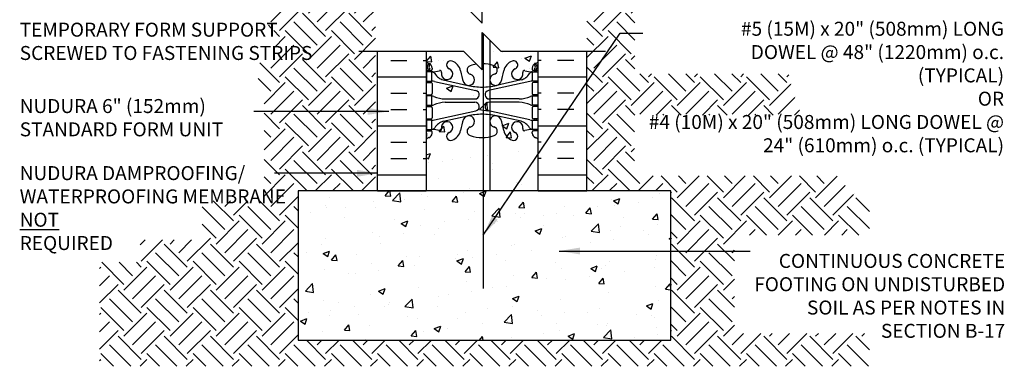
# Model space of a CAD drawing. Units: inches. Extents: x 673.5 to 726.4, y 203.9 to 259.5.
# Drawn here: x 673.5 to 726.3, y 203.9 to 222.5 of the extents above; entities that cross this region are included whole.
import ezdxf

# ---------------------------------------------------------------- set-up
doc = ezdxf.new("R2010")
doc.units = ezdxf.units.IN
doc.header["$MEASUREMENT"] = 0
for name, color, linetype in [('HATCH', 12, 'Continuous'), ('line25', 2, 'Continuous'), ('LINE3', 3, 'Continuous'), ('LINE50', 5, 'Continuous'), ('LINE9', 9, 'Continuous'), ('TEXT', 4, 'Continuous'), ('Web_Edge', 9, 'Continuous')]:
    doc.layers.add(name, color=color, linetype=linetype)
doc.styles.add('DIM', font='romans.shx', dxfattribs={"width": 0.7})
doc.styles.get("Standard").update_dxf_attribs({"font": 'romans.shx', "height": 4.5})
doc.dimstyles.new('ext', dxfattribs={"dimscale": 12, "dimtxt": 0.09375, "dimasz": 0.09375, "dimexe": 0.09375, "dimexo": 0.0625, "dimgap": 0.0625, "dimtad": 1, "dimzin": 3, "dimdsep": 46, "dimlunit": 4, "dimtxsty": 'DIM', "dimcen": 0.09, "dimdle": 0.09375, "dimclrt": 4, "dimadec": 0, "dimazin": 0, "dimtfac": 1, "dimtmove": 2, "dimatfit": 3, "dimfxl": 1, "dimfrac": 2, "dimtolj": 1, "dimtzin": 0, "dimarcsym": 0})

msp = doc.modelspace()

# ---------------------------------------------------------------- hatches: boundary and pattern name
at = {"layer": 'HATCH'}
h = msp.add_hatch(dxfattribs=at)
h.set_pattern_fill('AR-CONC', color=256, scale=0.5)
h.set_pattern_definition([(50, (706.201, 237.7788), (3.5863, -0.31376), [0.375, -4.125]), (355, (706.201, 237.7788), (-0.69376, 3.76096), [0.3, -3.3]), (100.451, (706.5, 237.7526), (2.89254, 3.4472), [0.3187, -3.5057]), (46.184, (706.201, 238.779), (5.3362, -0.8276), [0.5625, -6.1875]), (96.636, (706.6457, 238.71), (4.6733, 4.8706), [0.47805, -5.2586]), (351.184, (706.201, 238.779), (4.6733, 4.8706), [0.45, -4.95]), (21, (706.701, 238.5288), (2.98454, -2.0131), [0.375, -4.125]), (326, (706.701, 238.5288), (1.21658, 3.62575), [0.3, -3.3]), (71.451, (706.9497, 238.361), (4.2011, 1.61266), [0.3187, -3.5057]), (37.5, (706.201, 237.7788), (0.0608, 1.66447), [0, -3.26, 0, -3.35, 0, -3.3125]), (7.5, (706.201, 237.7788), (1.31535, 1.97206), [0, -1.91, 0, -3.185, 0, -1.2625]), (327.5, (705.086, 237.7788), (2.66911, -0.112774), [0, -1.25, 0, -3.9, 0, -5.175]), (317.5, (704.586, 237.7788), (2.91593, 0.50052), [0, -1.625, 0, -2.59, 0, -3.675])])
h.paths.add_polyline_path([(701.326, 229.779), (701.326, 229.859), (701.246, 229.779), (701.156, 229.779), (701.126, 229.809), (700.976, 229.809, -0.414214), (700.926, 229.859), (700.826, 229.859), (700.826, 230.42, 0.390098), (700.551, 230.719), (698.731, 230.87), (698.731, 227.563, -0.031547), (698.975, 227.496, -0.735593), (698.962, 227.038, 0.955472), (699.1, 226.445), (699.12, 226.449, 0.223253), (699.32, 226.614, 0.053157), (699.486, 227.228, -0.24438), (699.934, 227.749, -1), (700.098, 227.34, 2.182095), (700.508, 227.127, -0.601435), (700.627, 227.232, 0.10046), (701.021, 227.175), (701.126, 227.175), (701.126, 227.245), (701.078, 227.245, -0.414214), (701.016, 227.307), (701.016, 227.375, -0.249069), (701.126, 227.582), (701.126, 227.624), (701.216, 227.624, 0.064398), (701.326, 227.69)])
h.paths.add_polyline_path([(698.731, 230.87), (698.343, 230.902, 0.04154), (698.309, 230.902), (696.101, 230.719, 0.390098), (695.826, 230.42), (695.826, 229.859), (695.726, 229.859, -0.414214), (695.676, 229.809), (695.576, 229.809), (695.526, 229.809), (695.496, 229.779), (695.406, 229.779), (695.326, 229.859), (695.326, 229.779), (695.326, 227.69, 0.064398), (695.436, 227.624), (695.526, 227.624), (695.526, 227.582, -0.249069), (695.636, 227.375), (695.636, 227.307, -0.414214), (695.573, 227.245), (695.526, 227.245), (695.526, 227.175), (695.631, 227.175, 0.10046), (696.025, 227.232, -0.601435), (696.144, 227.127, 2.182095), (696.554, 227.34, -1), (696.718, 227.749, -0.24438), (697.166, 227.228, 0.053157), (697.332, 226.614, 1.553132), (697.69, 227.038, -0.735593), (697.677, 227.496, -0.082755), (698.326, 227.604, -0.051075), (698.731, 227.563)])
h.paths.add_polyline_path([(707.951, 237.779), (718.987, 237.779), (718.737, 238.029), (718.737, 241.779), (692.701, 241.779), (692.701, 232.779), (693.138, 232.779), (693.138, 233.279), (694.638, 233.279), (694.638, 232.779), (695.326, 232.779), (695.326, 232.699), (695.406, 232.779), (695.496, 232.779), (695.526, 232.749), (695.676, 232.749, -0.414214), (695.726, 232.699), (695.826, 232.699), (695.826, 232.138, 0.390098), (696.101, 231.839), (698.309, 231.655, 0.04154), (698.343, 231.655), (700.551, 231.839, 0.390098), (700.826, 232.138), (700.826, 232.699), (700.926, 232.699, -0.414214), (700.976, 232.749), (701.076, 232.749), (701.126, 232.749), (701.156, 232.779), (701.246, 232.779), (701.326, 232.699), (701.326, 232.779), (702.013, 232.779), (702.013, 233.279), (703.451, 233.279)])
h.paths.add_polyline_path([(698.857, 235.899, -1), (699.232, 235.899, -1)], flags=16)
h.paths.add_polyline_path([(697.42, 235.899, -1), (697.795, 235.899, -1)], flags=16)
h.paths.add_polyline_path([(698.326, 223.646, -0.082755), (697.677, 223.754, -0.735593), (697.69, 224.212, 0.955472), (697.552, 224.805), (697.532, 224.801, 0.223253), (697.332, 224.636, 0.053157), (697.166, 224.022, -0.24438), (696.718, 223.501, -1), (696.554, 223.91, 2.182095), (696.144, 224.123, -0.601435), (696.025, 224.018, 0.10046), (695.631, 224.075), (695.326, 224.075), (695.326, 224.005), (695.573, 224.005, -0.414214), (695.636, 223.942), (695.636, 223.875, -0.317837), (695.469, 223.639, 0.082415), (695.326, 223.56), (695.326, 223.279), (697.326, 223.279), (698.326, 222.279)])
h.paths.add_polyline_path([(701.016, 223.875), (701.016, 223.942, -0.414214), (701.078, 224.005), (701.126, 224.005), (701.126, 224.075), (701.021, 224.075, 0.10046), (700.627, 224.018, -0.601435), (700.508, 224.123, 2.182095), (700.098, 223.91, -1), (699.934, 223.501, -0.24438), (699.486, 224.022, 0.053157), (699.32, 224.636, 0.223253), (699.12, 224.801), (699.1, 224.805, 0.955472), (698.962, 224.212, -0.735593), (698.975, 223.754, -0.012311), (698.881, 223.724), (699.326, 223.279), (701.326, 223.279), (701.326, 223.56, 0.082415), (701.183, 223.639, -0.317837)])
edge = h.paths.add_edge_path()
edge.add_line((698.326, 221.779), (698.326, 221.712))
edge.add_line((698.326, 221.712), (698.326, 219.779))
edge.add_line((698.326, 219.779), (697.326, 220.779))
edge.add_line((697.326, 220.779), (695.326, 220.779))
edge.add_line((695.326, 220.779), (695.326, 220.19))
edge.add_arc((695.636, 220.582), 0.5, 231.6833, 246.4218)
edge.add_line((695.436, 220.124), (695.526, 220.124))
edge.add_line((695.526, 220.124), (695.526, 220.082))
edge.add_arc((695.386, 219.875), 0.25, 0, 55.9442, ccw=False)
edge.add_line((695.636, 219.875), (695.636, 219.807))
edge.add_arc((695.573, 219.807), 0.0625, -90, 0, ccw=False)
edge.add_line((695.573, 219.745), (695.526, 219.745))
edge.add_line((695.526, 219.745), (695.526, 219.675))
edge.add_line((695.526, 219.675), (695.631, 219.675))
edge.add_arc((695.687, 220.673), 1, 266.7879, 289.7347)
edge.add_arc((696.057, 219.648), 0.09, -13.3205, 110.7763, ccw=False)
edge.add_arc((696.441, 219.557), 0.305, 166.6795, 428.1963)
edge.add_arc((696.636, 220.044), 0.22, 68.1963, 248.1963, ccw=False)
edge.add_arc((696.441, 219.557), 0.745, 13.2652, 68.1963, ccw=False)
edge.add_arc((700.129, 220.199), 3, 189.0273, 201.1984)
edge.add_arc((697.608, 219.245), 0.305, 205.3782, 255.7185)
edge.add_line((697.532, 218.949), (697.552, 218.945))
edge.add_arc((697.608, 219.245), 0.305, 259.4925, 434.2747)
edge.add_arc((697.755, 219.769), 0.24, 108.923, 254.2747, ccw=False)
edge.add_arc((698.326, 218.104), 2, 90, 108.923, ccw=False)
edge.add_arc((698.326, 218.104), 2, 86.4167, 90, ccw=False)
edge.add_line((698.451, 220.1), (698.326, 221.779))
edge = h.paths.add_edge_path(flags=16)
edge.add_line((698.731, 217.566), (698.667, 217.58))
edge.add_arc((698.715, 217.805), 0.23, 90, 257.8227, ccw=False)
edge.add_line((698.715, 218.035), (698.731, 218.035))
edge.add_line((698.731, 218.035), (698.731, 218.215))
edge.add_line((698.731, 218.215), (698.715, 218.215))
edge.add_arc((698.715, 218.445), 0.23, 102.3945, 270, ccw=False)
edge.add_line((698.666, 218.67), (698.731, 218.684))
edge.add_line((698.731, 218.684), (698.731, 221.373))
edge.add_line((698.731, 221.373), (698.326, 221.712))
edge.add_line((698.326, 221.712), (698.326, 219.779))
edge.add_line((698.326, 219.779), (697.326, 220.779))
edge.add_line((697.326, 220.779), (695.326, 220.779))
edge.add_line((695.326, 220.779), (695.326, 220.19))
edge.add_arc((695.636, 220.582), 0.5, 231.6833, 246.4218)
edge.add_line((695.436, 220.124), (695.526, 220.124))
edge.add_line((695.526, 220.124), (695.526, 220.082))
edge.add_arc((695.386, 219.875), 0.25, 0, 55.9442, ccw=False)
edge.add_line((695.636, 219.875), (695.636, 219.807))
edge.add_arc((695.573, 219.807), 0.0625, -90, 0, ccw=False)
edge.add_line((695.573, 219.745), (695.326, 219.745))
edge.add_line((695.326, 219.745), (695.326, 217.805))
edge.add_line((695.326, 217.805), (695.573, 217.805))
edge.add_arc((695.573, 217.742), 0.0625, 0, 90, ccw=False)
edge.add_line((695.636, 217.742), (695.636, 217.207))
edge.add_arc((695.573, 217.207), 0.0625, -90, 0, ccw=False)
edge.add_line((695.573, 217.145), (695.326, 217.145))
edge.add_line((695.326, 217.145), (695.326, 216.505))
edge.add_line((695.326, 216.505), (695.573, 216.505))
edge.add_arc((695.573, 216.442), 0.0625, 0, 90, ccw=False)
edge.add_line((695.636, 216.442), (695.636, 216.375))
edge.add_arc((695.386, 216.375), 0.25, 289.4712, 360, ccw=False)
edge.add_arc((695.636, 215.668), 0.5, 109.4712, 128.3167)
edge.add_line((695.326, 216.06), (695.326, 213.279))
edge.add_line((695.326, 213.279), (698.731, 213.279))
edge.add_line((698.731, 213.279), (698.731, 217.566))
edge = h.paths.add_edge_path(flags=16)
edge.add_arc((696.636, 216.206), 0.22, 111.8037, 291.8037, ccw=False)
edge.add_arc((696.441, 216.693), 0.305, 291.8037, 553.3205)
edge.add_arc((696.057, 216.602), 0.09, -110.7763, 13.3205, ccw=False)
edge.add_arc((695.687, 215.577), 1, 70.2653, 93.2121)
edge.add_line((695.631, 216.575), (695.331, 216.575))
edge.add_line((695.331, 216.575), (695.331, 217.075))
edge.add_line((695.331, 217.075), (695.631, 217.075))
edge.add_arc((695.54, 218.071), 1, 275.2009, 283.5709)
edge.add_line((695.775, 217.099), (697.986, 217.58))
edge.add_arc((697.937, 217.805), 0.23, 282.3945, 450)
edge.add_line((697.937, 218.035), (696.341, 218.035))
edge.add_arc((696.371, 216.435), 1.6, 91.0797, 113.4327)
edge.add_arc((695.627, 218.094), 0.219, 271.08, 299.5063, ccw=False)
edge.add_line((695.631, 217.875), (695.331, 217.875))
edge.add_line((695.331, 217.875), (695.331, 218.375))
edge.add_line((695.331, 218.375), (695.631, 218.375))
edge.add_line((695.631, 218.375), (695.631, 217.875))
edge.add_arc((695.627, 218.094), 0.219, 271.08, 299.5063)
edge.add_arc((696.371, 216.435), 1.6, 91.0797, 113.4327, ccw=False)
edge.add_line((696.341, 218.035), (697.937, 218.035))
edge.add_arc((697.937, 217.805), 0.23, -77.6055, 90, ccw=False)
edge.add_line((697.986, 217.58), (695.775, 217.099))
edge.add_arc((695.54, 218.071), 1, 275.2009, 283.5709, ccw=False)
edge.add_line((695.631, 217.075), (695.631, 216.575))
edge.add_arc((695.588, 216.821), 0.25, 279.9177, 322.7223)
edge.add_arc((696.435, 216.293), 0.75, 105.4162, 149.845, ccw=False)
edge.add_line((696.236, 217.016), (697.532, 217.301))
edge.add_arc((697.608, 217.005), 0.305, 104.2815, 154.6218)
edge.add_arc((700.129, 216.051), 3, 158.8016, 170.9727)
edge.add_arc((696.441, 216.693), 0.745, 291.8037, 346.7348, ccw=False)
edge = h.paths.add_edge_path(flags=16)
edge.add_line((695.631, 219.175), (695.331, 219.175))
edge.add_line((695.331, 219.175), (695.331, 219.675))
edge.add_line((695.331, 219.675), (695.631, 219.675))
edge.add_arc((695.687, 220.673), 1, 266.7879, 289.7347)
edge.add_arc((696.057, 219.648), 0.09, -13.3205, 110.7763, ccw=False)
edge.add_arc((696.441, 219.557), 0.305, 166.6795, 428.1963)
edge.add_arc((696.636, 220.044), 0.22, 68.1963, 248.1963, ccw=False)
edge.add_arc((696.441, 219.557), 0.745, 13.2652, 68.1963, ccw=False)
edge.add_arc((700.129, 220.199), 3, 189.0273, 201.1984)
edge.add_arc((697.608, 219.245), 0.305, 205.3782, 259.4925)
edge.add_line((697.552, 218.945), (696.236, 219.234))
edge.add_arc((696.435, 219.957), 0.75, 210.155, 254.5838, ccw=False)
edge.add_arc((695.588, 219.429), 0.25, 37.2777, 80.0823)
edge.add_line((695.631, 219.675), (695.631, 219.175))
h.paths.add_polyline_path([(708.451, 213.279), (694.763, 213.279), (688.451, 213.279), (688.451, 205.279), (708.451, 205.279)])
edge = h.paths.add_edge_path()
edge.add_line((698.731, 217.566), (698.667, 217.58))
edge.add_arc((698.715, 217.805), 0.23, 90, 257.8227, ccw=False)
edge.add_line((698.715, 218.035), (698.731, 218.035))
edge.add_line((698.731, 218.035), (698.731, 218.215))
edge.add_line((698.731, 218.215), (698.715, 218.215))
edge.add_arc((698.715, 218.445), 0.23, 102.3945, 270, ccw=False)
edge.add_line((698.666, 218.67), (698.731, 218.684))
edge.add_line((698.731, 218.684), (698.731, 221.373))
edge.add_line((698.731, 221.373), (698.326, 221.712))
edge.add_line((698.326, 221.712), (698.326, 219.779))
edge.add_line((698.326, 219.779), (697.326, 220.779))
edge.add_line((697.326, 220.779), (695.326, 220.779))
edge.add_line((695.326, 220.779), (695.326, 220.19))
edge.add_arc((695.636, 220.582), 0.5, 231.6833, 246.4218)
edge.add_line((695.436, 220.124), (695.526, 220.124))
edge.add_line((695.526, 220.124), (695.526, 220.082))
edge.add_arc((695.386, 219.875), 0.25, 0, 55.9442, ccw=False)
edge.add_line((695.636, 219.875), (695.636, 219.807))
edge.add_arc((695.573, 219.807), 0.0625, -90, 0, ccw=False)
edge.add_line((695.573, 219.745), (695.326, 219.745))
edge.add_line((695.326, 219.745), (695.326, 217.805))
edge.add_line((695.326, 217.805), (695.573, 217.805))
edge.add_arc((695.573, 217.742), 0.0625, 0, 90, ccw=False)
edge.add_line((695.636, 217.742), (695.636, 217.207))
edge.add_arc((695.573, 217.207), 0.0625, -90, 0, ccw=False)
edge.add_line((695.573, 217.145), (695.326, 217.145))
edge.add_line((695.326, 217.145), (695.326, 216.505))
edge.add_line((695.326, 216.505), (695.573, 216.505))
edge.add_arc((695.573, 216.442), 0.0625, 0, 90, ccw=False)
edge.add_line((695.636, 216.442), (695.636, 216.375))
edge.add_arc((695.386, 216.375), 0.25, 289.4712, 360, ccw=False)
edge.add_arc((695.636, 215.668), 0.5, 109.4712, 128.3167)
edge.add_line((695.326, 216.06), (695.326, 213.279))
edge.add_line((695.326, 213.279), (698.731, 213.279))
edge.add_line((698.731, 213.279), (698.731, 217.566))
edge = h.paths.add_edge_path(flags=16)
edge.add_arc((696.441, 216.693), 0.305, 291.8037, 553.3205)
edge.add_arc((696.057, 216.602), 0.09, -110.7763, 13.3205, ccw=False)
edge.add_arc((695.687, 215.577), 1, 70.2653, 93.2121)
edge.add_line((695.631, 216.575), (695.331, 216.575))
edge.add_line((695.331, 216.575), (695.331, 217.075))
edge.add_line((695.331, 217.075), (695.631, 217.075))
edge.add_arc((695.54, 218.071), 1, 275.2009, 283.5709)
edge.add_line((695.775, 217.099), (697.986, 217.58))
edge.add_arc((697.937, 217.805), 0.23, 282.3945, 450)
edge.add_line((697.937, 218.035), (696.341, 218.035))
edge.add_arc((696.371, 216.435), 1.6, 91.0797, 113.4327)
edge.add_arc((695.627, 218.094), 0.219, 271.08, 299.5063, ccw=False)
edge.add_line((695.631, 217.875), (695.331, 217.875))
edge.add_line((695.331, 217.875), (695.331, 218.375))
edge.add_line((695.331, 218.375), (695.631, 218.375))
edge.add_line((695.631, 218.375), (695.631, 217.875))
edge.add_arc((695.627, 218.094), 0.219, 271.08, 299.5063)
edge.add_arc((696.371, 216.435), 1.6, 91.0797, 113.4327, ccw=False)
edge.add_line((696.341, 218.035), (697.937, 218.035))
edge.add_arc((697.937, 217.805), 0.23, -77.6055, 90, ccw=False)
edge.add_line((697.986, 217.58), (695.775, 217.099))
edge.add_arc((695.54, 218.071), 1, 275.2009, 283.5709, ccw=False)
edge.add_line((695.631, 217.075), (695.631, 216.575))
edge.add_arc((695.588, 216.821), 0.25, 279.9177, 322.7223)
edge.add_arc((696.435, 216.293), 0.75, 105.4162, 149.845, ccw=False)
edge.add_line((696.236, 217.016), (697.532, 217.301))
edge.add_arc((697.608, 217.005), 0.305, 104.2815, 154.6218)
edge.add_arc((700.129, 216.051), 3, 158.8016, 170.9727)
edge.add_arc((696.441, 216.693), 0.745, 291.8037, 346.7348, ccw=False)
edge.add_arc((696.636, 216.206), 0.22, 111.8037, 291.8037, ccw=False)
edge = h.paths.add_edge_path(flags=16)
edge.add_line((695.631, 219.175), (695.331, 219.175))
edge.add_line((695.331, 219.175), (695.331, 219.675))
edge.add_line((695.331, 219.675), (695.631, 219.675))
edge.add_arc((695.687, 220.673), 1, 266.7879, 289.7347)
edge.add_arc((696.057, 219.648), 0.09, -13.3205, 110.7763, ccw=False)
edge.add_arc((696.441, 219.557), 0.305, 166.6795, 428.1963)
edge.add_arc((696.636, 220.044), 0.22, 68.1963, 248.1963, ccw=False)
edge.add_arc((696.441, 219.557), 0.745, 13.2652, 68.1963, ccw=False)
edge.add_arc((700.129, 220.199), 3, 189.0273, 201.1984)
edge.add_arc((697.608, 219.245), 0.305, 205.3782, 259.4925)
edge.add_line((697.552, 218.945), (696.236, 219.234))
edge.add_arc((696.435, 219.957), 0.75, 210.155, 254.5838, ccw=False)
edge.add_arc((695.588, 219.429), 0.25, 37.2777, 80.0823)
edge.add_line((695.631, 219.675), (695.631, 219.175))
edge = h.paths.add_edge_path()
edge.add_arc((701.016, 215.668), 0.5, 51.6833, 70.5288)
edge.add_arc((701.266, 216.375), 0.25, 180, 250.5288, ccw=False)
edge.add_line((701.016, 216.375), (701.016, 216.442))
edge.add_arc((701.078, 216.442), 0.0625, 90, 180, ccw=False)
edge.add_line((701.078, 216.505), (701.126, 216.505))
edge.add_line((701.126, 216.505), (701.126, 216.575))
edge.add_line((701.126, 216.575), (701.021, 216.575))
edge.add_line((701.021, 216.575), (701.021, 217.075))
edge.add_line((701.021, 217.075), (701.126, 217.075))
edge.add_line((701.126, 217.075), (701.126, 217.145))
edge.add_line((701.126, 217.145), (701.078, 217.145))
edge.add_arc((701.078, 217.207), 0.0625, 180, 270, ccw=False)
edge.add_line((701.016, 217.207), (701.016, 217.742))
edge.add_arc((701.078, 217.742), 0.0625, 90, 180, ccw=False)
edge.add_line((701.078, 217.805), (701.326, 217.805))
edge.add_line((701.326, 217.805), (701.326, 218.445))
edge.add_line((701.326, 218.445), (701.078, 218.445))
edge.add_arc((701.078, 218.507), 0.0625, 180, 270, ccw=False)
edge.add_line((701.016, 218.507), (701.016, 219.042))
edge.add_arc((701.078, 219.042), 0.0625, 90, 180, ccw=False)
edge.add_line((701.078, 219.105), (701.126, 219.105))
edge.add_line((701.126, 219.105), (701.126, 219.175))
edge.add_line((701.126, 219.175), (701.021, 219.175))
edge.add_line((701.021, 219.175), (701.021, 219.675))
edge.add_arc((701.064, 219.429), 0.25, 99.9177, 142.7223)
edge.add_arc((700.217, 219.957), 0.75, 285.4162, 329.845, ccw=False)
edge.add_line((700.416, 219.234), (699.094, 218.943))
edge.add_arc((698.326, 222.21), 3.356, 270, 283.2308, ccw=False)
edge.add_arc((698.326, 222.21), 3.356, 256.7692, 270, ccw=False)
edge.add_line((697.558, 218.943), (696.236, 219.234))
edge.add_arc((696.435, 219.957), 0.75, 210.155, 254.5838, ccw=False)
edge.add_arc((695.588, 219.429), 0.25, 37.2777, 80.0823)
edge.add_line((695.631, 219.675), (695.631, 219.175))
edge.add_line((695.631, 219.175), (695.526, 219.175))
edge.add_line((695.526, 219.175), (695.526, 219.105))
edge.add_line((695.526, 219.105), (695.573, 219.105))
edge.add_arc((695.573, 219.042), 0.0625, 0, 90, ccw=False)
edge.add_line((695.636, 219.042), (695.636, 218.507))
edge.add_arc((695.573, 218.507), 0.0625, -90, 0, ccw=False)
edge.add_line((695.573, 218.445), (695.526, 218.445))
edge.add_line((695.526, 218.445), (695.526, 218.375))
edge.add_line((695.526, 218.375), (695.631, 218.375))
edge.add_line((695.631, 218.375), (695.631, 217.875))
edge.add_arc((695.627, 218.094), 0.219, 271.08, 288.8181)
edge.add_arc((696.371, 216.435), 1.6, 91.0797, 114.8917, ccw=False)
edge.add_line((696.341, 218.035), (697.937, 218.035))
edge.add_arc((697.937, 217.805), 0.23, -77.6055, 90, ccw=False)
edge.add_line((697.986, 217.58), (695.775, 217.099))
edge.add_arc((695.54, 218.071), 1, 275.2009, 283.5709, ccw=False)
edge.add_line((695.631, 217.075), (695.631, 216.575))
edge.add_line((695.631, 216.575), (695.526, 216.575))
edge.add_line((695.526, 216.575), (695.526, 216.505))
edge.add_line((695.526, 216.505), (695.573, 216.505))
edge.add_arc((695.573, 216.442), 0.0625, 0, 90, ccw=False)
edge.add_line((695.636, 216.442), (695.636, 216.375))
edge.add_arc((695.386, 216.375), 0.25, 289.4712, 360, ccw=False)
edge.add_arc((695.636, 215.668), 0.5, 109.4712, 128.3167)
edge.add_line((695.326, 216.06), (695.326, 213.279))
edge.add_line((695.326, 213.279), (701.326, 213.279))
edge.add_line((701.326, 213.279), (701.326, 216.06))
edge = h.paths.add_edge_path(flags=16)
edge.add_arc((698.897, 216.481), 0.24, -71.077, 74.2747, ccw=False)
edge.add_arc((698.326, 218.146), 2, 270, 288.923, ccw=False)
edge.add_arc((698.326, 218.146), 2, 251.077, 270, ccw=False)
edge.add_arc((697.755, 216.481), 0.24, 105.7253, 251.077, ccw=False)
edge.add_arc((697.608, 217.005), 0.305, 285.7253, 464.2815)
edge.add_line((697.532, 217.301), (697.558, 217.307))
edge.add_arc((698.326, 214.039), 3.356, 90, 103.2308, ccw=False)
edge.add_arc((698.326, 214.039), 3.356, 76.7692, 90, ccw=False)
edge.add_line((699.094, 217.307), (699.1, 217.305))
edge.add_arc((699.044, 217.005), 0.305, 79.4925, 254.2747)
h.paths.add_polyline_path([(701.021, 217.875), (701.021, 218.375), (701.321, 218.375), (701.321, 217.875)], flags=16)
edge = h.paths.add_edge_path()
edge.add_line((701.326, 220.779), (699.326, 220.779))
edge.add_line((699.326, 220.779), (698.326, 221.779))
edge.add_line((698.326, 221.779), (698.485, 218.445))
edge.add_arc((698.715, 218.445), 0.23, 180, 270)
edge.add_line((698.715, 218.215), (700.311, 218.215))
edge.add_arc((700.281, 219.815), 1.6, 271.0797, 293.4327)
edge.add_arc((701.025, 218.156), 0.219, 91.08, 119.5063, ccw=False)
edge.add_line((701.021, 218.375), (701.126, 218.375))
edge.add_line((701.126, 218.375), (701.126, 218.445))
edge.add_line((701.126, 218.445), (701.078, 218.445))
edge.add_arc((701.078, 218.507), 0.0625, 180, 270, ccw=False)
edge.add_line((701.016, 218.507), (701.016, 219.042))
edge.add_arc((701.078, 219.042), 0.0625, 90, 180, ccw=False)
edge.add_line((701.078, 219.105), (701.326, 219.105))
edge.add_line((701.326, 219.105), (701.326, 219.745))
edge.add_line((701.326, 219.745), (701.078, 219.745))
edge.add_arc((701.078, 219.807), 0.0625, 180, 270, ccw=False)
edge.add_line((701.016, 219.807), (701.016, 219.875))
edge.add_arc((701.266, 219.875), 0.25, 124.0558, 180, ccw=False)
edge.add_line((701.126, 220.082), (701.126, 220.124))
edge.add_line((701.126, 220.124), (701.216, 220.124))
edge.add_arc((701.016, 220.582), 0.5, 293.5782, 308.3167)
edge.add_line((701.326, 220.19), (701.326, 220.779))
edge = h.paths.add_edge_path(flags=16)
edge.add_arc((700.211, 219.557), 0.305, 111.8037, 373.3205)
edge.add_arc((700.595, 219.648), 0.09, 69.2237, 193.3205, ccw=False)
edge.add_arc((700.965, 220.673), 1, 250.2653, 273.2121)
edge.add_line((701.021, 219.675), (701.321, 219.675))
edge.add_line((701.321, 219.675), (701.321, 219.175))
edge.add_line((701.321, 219.175), (701.021, 219.175))
edge.add_line((701.021, 219.175), (701.021, 219.675))
edge.add_arc((701.064, 219.429), 0.25, 99.9177, 142.7223)
edge.add_arc((700.217, 219.957), 0.75, 285.4162, 329.845, ccw=False)
edge.add_line((700.416, 219.234), (699.12, 218.949))
edge.add_arc((699.044, 219.245), 0.305, 284.2815, 334.6218)
edge.add_arc((696.523, 220.199), 3, 338.8016, 350.9727)
edge.add_arc((700.211, 219.557), 0.745, 111.8037, 166.7348, ccw=False)
edge.add_arc((700.016, 220.044), 0.22, -68.1963, 111.8037, ccw=False)
h = msp.add_hatch(dxfattribs=at)
h.set_pattern_fill('EARTH', color=256, scale=7, angle=45, style=0)
h.set_pattern_definition([(45, (704.7738, 231.7788), (2e-16, 2.47487), [1.75, -1.75]), (45, (704.3098, 232.2428), (2e-16, 2.47487), [1.75, -1.75]), (45, (703.8457, 232.7069), (2e-16, 2.47487), [1.75, -1.75]), (135, (703.8457, 233.0162), (-2.47487, 2e-16), [1.75, -1.75]), (135, (704.3098, 233.4803), (-2.47487, 2e-16), [1.75, -1.75]), (135, (704.7738, 233.9443), (-2.47487, 2e-16), [1.75, -1.75])])
edge = h.paths.add_edge_path()
edge.add_line((688.693, 224.746), (686.855, 224.746))
edge.add_line((686.855, 224.746), (686.855, 222.013))
edge.add_line((686.855, 222.013), (687.137, 222.013))
edge.add_line((687.137, 222.013), (687.137, 220.157))
edge.add_line((687.137, 220.157), (686.3, 220.157))
edge.add_line((686.3, 220.157), (686.3, 218.634))
edge.add_line((686.3, 218.634), (686.623, 218.634))
edge.add_line((686.623, 218.634), (686.623, 212.756))
edge.add_line((686.623, 212.756), (683.291, 212.756))
edge.add_line((683.291, 212.756), (683.291, 210.653))
edge.add_line((683.291, 210.653), (679.975, 210.653))
edge.add_line((679.975, 210.653), (679.975, 209.459))
edge.add_line((679.975, 209.459), (677.793, 209.459))
edge.add_line((677.793, 209.459), (677.793, 203.877))
edge.add_line((677.793, 203.877), (719.109, 203.877))
edge.add_line((719.109, 203.877), (719.109, 205.634))
edge.add_line((719.109, 205.634), (711.867, 205.634))
edge.add_line((711.867, 205.634), (711.867, 210.906))
edge.add_line((711.867, 210.906), (719.109, 210.906))
edge.add_line((719.109, 210.906), (719.109, 212.279))
edge.add_arc((727.886, 222.445), 13.432, 218.4931, 229.193, ccw=False)
edge.add_line((717.374, 214.085), (706.495, 214.085))
edge.add_line((706.495, 214.085), (706.495, 217.349))
edge.add_line((706.495, 217.349), (715.459, 217.349))
edge.add_arc((727.886, 222.445), 13.432, 192.3793, 202.3006, ccw=False)
edge.add_line((714.767, 219.566), (706.52, 219.566))
edge.add_line((706.52, 219.566), (706.52, 223.289))
edge.add_line((706.52, 223.289), (710.815, 223.289))
edge.add_line((710.815, 223.289), (710.815, 227.471))
edge.add_line((710.815, 227.471), (711.462, 227.471))
edge.add_line((711.462, 227.471), (711.462, 231.779))
edge.add_line((711.462, 231.779), (705.499, 231.8))
edge.add_line((705.499, 231.8), (703.951, 230.241))
edge.add_line((703.951, 230.241), (703.951, 213.279))
edge.add_line((703.951, 213.279), (708.451, 213.279))
edge.add_line((708.451, 213.279), (708.451, 205.279))
edge.add_line((708.451, 205.279), (688.451, 205.279))
edge.add_line((688.451, 205.279), (688.451, 213.279))
edge.add_line((688.451, 213.279), (692.607, 213.279))
edge.add_line((692.607, 213.279), (692.607, 222.279))
edge.add_line((692.607, 222.279), (692.701, 222.279))
edge.add_line((692.701, 222.279), (692.701, 224.779))
edge.add_line((692.701, 224.779), (692.607, 224.779))
edge.add_line((692.607, 224.779), (692.607, 233.939))
edge.add_line((692.607, 233.939), (687.535, 233.839))
edge.add_line((687.535, 233.839), (687.535, 230.858))
edge.add_line((687.535, 230.858), (686.855, 230.858))
edge.add_line((686.855, 230.858), (686.855, 226.996))
edge.add_line((686.855, 226.996), (688.693, 226.996))
edge.add_line((688.693, 226.996), (688.693, 224.746))
h = msp.add_hatch(dxfattribs=at)
h.set_pattern_fill('INSUL', color=256, scale=7, style=0)
h.set_pattern_definition([(0, (-2230.8356, -192.7307), (0, 2.625), []), (0, (-2230.8356, -191.8557), (0, 2.625), [0.875, -0.875]), (0, (-2230.8356, -190.9807), (0, 2.625), [0.875, -0.875])])
h.paths.add_polyline_path([(692.701, 213.279), (695.326, 213.279), (695.326, 220.779), (692.701, 220.779)])
h = msp.add_hatch(dxfattribs=at)
h.set_pattern_fill('INSUL', color=256, scale=7, style=0)
h.set_pattern_definition([(180, (3627.4876, -192.7307), (0, 2.625), []), (180, (3627.4876, -191.8557), (0, 2.625), [0.875, -0.875]), (180, (3627.4876, -190.9807), (0, 2.625), [0.875, -0.875])])
h.paths.add_polyline_path([(701.326, 213.279), (703.951, 213.279), (703.951, 220.779), (701.326, 220.779)])

# ---------------------------------------------------------------- linework, layer by layer
at = {"layer": 'line25'}
for p, q in [((695.326, 220.779), (695.326, 213.279)), ((701.326, 213.279), (701.326, 220.779))]:
    msp.add_line(p, q, dxfattribs=at)
at = {"layer": 'LINE3'}
for p, q in [((698.382, 221.723), (698.382, 208.045)), ((698.731, 221.373), (698.731, 213.279))]:
    msp.add_line(p, q, dxfattribs=at)
at = {"layer": 'LINE50'}
for p, q in [((692.701, 213.279), (692.701, 220.779)), ((703.951, 213.279), (703.951, 220.779)), ((692.701, 213.279), (695.326, 213.279)), ((701.326, 213.279), (703.951, 213.279))]:
    msp.add_line(p, q, dxfattribs=at)
msp.add_lwpolyline([(694.763, 213.279), (688.451, 213.279), (688.451, 205.279), (708.451, 205.279), (708.451, 213.279), (694.763, 213.279)], dxfattribs=at)
at = {"layer": 'LINE9'}
for p, q in [((698.326, 222.279), (698.326, 224.279)), ((697.326, 223.279), (698.326, 222.279)), ((698.326, 219.779), (698.326, 221.779)), ((698.326, 221.779), (699.326, 220.779)), ((691.701, 220.779), (697.326, 220.779)), ((697.326, 220.779), (698.326, 219.779)), ((699.326, 220.779), (704.951, 220.779))]:
    msp.add_line(p, q, dxfattribs=at)
at = {"layer": 'Web_Edge'}
for p, q in [((695.326, 219.845), (695.368, 219.845)), ((695.436, 220.124), (695.526, 220.124)), ((695.526, 220.124), (695.526, 220.082)), ((695.636, 219.875), (695.636, 219.807)), ((701.016, 219.875), (701.016, 219.807)), ((701.216, 220.124), (701.126, 220.124)), ((701.126, 220.124), (701.126, 220.082)), ((701.326, 219.845), (701.284, 219.845)), ((695.326, 219.745), (695.573, 219.745)), ((695.436, 219.745), (695.436, 219.675)), ((695.526, 219.745), (695.526, 219.675)), ((701.326, 219.745), (701.078, 219.745)), ((701.126, 219.745), (701.126, 219.675)), ((701.216, 219.745), (701.216, 219.675)), ((695.326, 219.105), (695.573, 219.105)), ((695.436, 219.175), (695.436, 219.105)), ((695.526, 219.175), (695.526, 219.105)), ((695.636, 219.042), (695.636, 218.507)), ((695.775, 219.151), (697.986, 218.67)), ((696.236, 219.234), (697.558, 218.943)), ((700.877, 219.151), (698.666, 218.67)), ((700.416, 219.234), (699.094, 218.943)), ((701.016, 219.042), (701.016, 218.507)), ((701.326, 219.105), (701.078, 219.105)), ((701.126, 219.175), (701.126, 219.105)), ((701.216, 219.175), (701.216, 219.105)), ((695.326, 218.445), (695.573, 218.445)), ((695.436, 218.445), (695.436, 218.375)), ((695.526, 218.445), (695.526, 218.375)), ((701.326, 218.445), (701.078, 218.445)), ((701.126, 218.445), (701.126, 218.375)), ((701.216, 218.445), (701.216, 218.375)), ((695.326, 217.805), (695.573, 217.805)), ((695.436, 217.875), (695.436, 217.805)), ((695.526, 217.875), (695.526, 217.805)), ((695.636, 217.742), (695.636, 217.207)), ((696.341, 218.215), (697.937, 218.215)), ((696.341, 218.035), (697.937, 218.035)), ((700.311, 218.215), (698.715, 218.215)), ((700.311, 218.035), (698.715, 218.035)), ((701.016, 217.742), (701.016, 217.207)), ((701.326, 217.805), (701.078, 217.805)), ((701.126, 217.875), (701.126, 217.805)), ((701.216, 217.875), (701.216, 217.805)), ((695.775, 217.099), (697.986, 217.58)), ((696.236, 217.016), (697.558, 217.307)), ((700.877, 217.099), (698.666, 217.58)), ((700.416, 217.016), (699.094, 217.307)), ((695.326, 217.145), (695.573, 217.145)), ((695.436, 217.145), (695.436, 217.075)), ((695.526, 217.145), (695.526, 217.075)), ((701.326, 217.145), (701.078, 217.145)), ((701.126, 217.145), (701.126, 217.075)), ((701.216, 217.145), (701.216, 217.075)), ((695.326, 216.505), (695.573, 216.505)), ((695.336, 216.385), (695.336, 216.199)), ((695.436, 216.575), (695.436, 216.505)), ((695.526, 216.575), (695.526, 216.505)), ((695.636, 216.375), (695.636, 216.442)), ((701.016, 216.375), (701.016, 216.442)), ((701.326, 216.505), (701.078, 216.505)), ((701.126, 216.575), (701.126, 216.505)), ((701.216, 216.575), (701.216, 216.505)), ((701.316, 216.385), (701.316, 216.199))]:
    msp.add_line(p, q, dxfattribs=at)
for points in [[(695.331, 219.175), (695.631, 219.175), (695.631, 219.675), (695.331, 219.675)], [(701.321, 219.175), (701.021, 219.175), (701.021, 219.675), (701.321, 219.675)], [(695.331, 217.875), (695.631, 217.875), (695.631, 218.375), (695.331, 218.375)], [(701.321, 217.875), (701.021, 217.875), (701.021, 218.375), (701.321, 218.375)], [(695.331, 216.575), (695.631, 216.575), (695.631, 217.075), (695.331, 217.075)], [(701.321, 216.575), (701.021, 216.575), (701.021, 217.075), (701.321, 217.075)]]:
    msp.add_lwpolyline(points, close=True, dxfattribs=at)
for centre, radius, start, end in [((695.636, 220.582), 0.5, 231.6833, 250.5288), ((695.636, 220.582), 0.6, 238.8907, 245.0748), ((695.368, 219.865), 0.02, 270, 14.1541), ((695.63, 219.93), 0.25, 140.1145, 222.4609), ((695.375, 220.02), 0.02, 340.7916, 65.0748), ((695.472, 220.06), 0.045, 319.1879, 141.448), ((695.386, 219.875), 0.25, 0, 70.5288), ((695.63, 219.93), 0.16, 140.0001, 222.4609), ((696.441, 219.557), 0.305, 166.6795, 68.1963), ((696.636, 220.044), 0.22, 68.1963, 248.1963), ((696.441, 219.557), 0.745, 13.2652, 68.1963), ((697.755, 219.769), 0.24, 108.923, 254.2747), ((698.326, 218.104), 2, 98.6988, 108.923), ((698.326, 218.104), 2, 71.077, 90), ((698.897, 219.769), 0.24, 285.7253, 71.077), ((700.211, 219.557), 0.745, 111.8037, 166.7348), ((700.211, 219.557), 0.305, 111.8037, 13.3205), ((700.016, 220.044), 0.22, 291.8037, 111.8037), ((701.266, 219.875), 0.25, 109.4712, 180), ((701.18, 220.06), 0.045, 38.552, 220.8121), ((701.022, 219.93), 0.16, 317.5391, 39.9999), ((701.016, 220.582), 0.5, 289.4712, 308.3167), ((701.022, 219.93), 0.25, 317.5391, 39.8855), ((701.277, 220.02), 0.02, 114.9252, 199.2084), ((701.284, 219.865), 0.02, 165.8459, 270), ((701.016, 220.582), 0.6, 294.9252, 301.1093), ((695.478, 219.791), 0.045, 222.4609, 42.4609), ((695.573, 219.807), 0.0625, 270, 0), ((695.687, 220.673), 1, 266.7879, 289.9067), ((695.588, 219.429), 0.25, 37.2777, 80.0823), ((696.435, 219.957), 0.75, 210.155, 254.5838), ((696.057, 219.648), 0.09, 346.6795, 108.8651), ((700.129, 220.199), 3, 189.0273, 201.1984), ((697.608, 219.245), 0.305, 205.3782, 74.2747), ((699.044, 219.245), 0.305, 105.7253, 334.6218), ((696.523, 220.199), 3, 338.8016, 350.9727), ((700.217, 219.957), 0.75, 285.4162, 329.845), ((700.595, 219.648), 0.09, 71.1349, 193.3205), ((700.965, 220.673), 1, 250.0933, 273.2121), ((701.064, 219.429), 0.25, 99.9177, 142.7223), ((701.078, 219.807), 0.0625, 180, 270), ((701.174, 219.791), 0.045, 137.5391, 317.5391), ((695.573, 219.042), 0.0625, 0, 90), ((695.54, 218.179), 1, 76.4291, 84.7991), ((698.326, 222.21), 3.356, 256.7692, 270), ((698.326, 222.21), 3.356, 270, 283.2308), ((701.112, 218.179), 1, 95.2009, 103.5709), ((701.078, 219.042), 0.0625, 90, 180), ((695.573, 218.507), 0.0625, 270, 0), ((695.627, 218.156), 0.219, 60.4937, 88.92), ((696.371, 219.815), 1.6, 246.5673, 268.9203), ((697.937, 218.445), 0.23, 270, 77.6055), ((698.715, 218.445), 0.23, 102.3945, 270), ((700.281, 219.815), 1.6, 271.0797, 293.4327), ((701.025, 218.156), 0.219, 91.08, 119.5063), ((701.078, 218.507), 0.0625, 180, 270), ((695.573, 217.742), 0.0625, 0, 90), ((695.627, 218.094), 0.219, 271.08, 299.5063), ((695.627, 218.094), 0.219, 271.08, 299.5063), ((696.371, 216.435), 1.6, 91.0797, 113.4327), ((696.371, 216.435), 1.6, 91.0797, 113.4327), ((697.937, 217.805), 0.23, 282.3945, 90), ((698.715, 217.805), 0.23, 90, 257.6055), ((700.281, 216.435), 1.6, 66.5673, 88.9203), ((700.281, 216.435), 1.6, 66.5673, 88.9203), ((701.025, 218.094), 0.219, 240.4937, 268.92), ((701.025, 218.094), 0.219, 240.4937, 268.92), ((701.078, 217.742), 0.0625, 90, 180), ((695.573, 217.207), 0.0625, 270, 0), ((697.608, 217.005), 0.305, 285.7253, 154.6218), ((698.326, 214.039), 3.356, 90, 103.2308), ((698.326, 214.039), 3.356, 76.7692, 90), ((699.044, 217.005), 0.305, 25.3782, 254.2747), ((701.078, 217.207), 0.0625, 180, 270), ((695.54, 218.071), 1, 275.2009, 283.5709), ((695.588, 216.821), 0.25, 279.9177, 322.7223), ((696.435, 216.293), 0.75, 105.4162, 149.845), ((696.441, 216.693), 0.305, 291.8037, 193.3205), ((700.129, 216.051), 3, 158.8016, 170.9727), ((697.755, 216.481), 0.24, 105.7253, 251.077), ((698.897, 216.481), 0.24, 288.923, 74.2747), ((696.523, 216.051), 3, 9.0273, 21.1984), ((700.211, 216.693), 0.305, 346.6795, 248.1963), ((700.217, 216.293), 0.75, 30.155, 74.5838), ((701.064, 216.821), 0.25, 217.2777, 260.0823), ((701.112, 218.071), 1, 256.4291, 264.7991), ((695.316, 216.385), 0.02, 0, 60.012), ((695.316, 216.199), 0.02, 301.073, 0), ((695.636, 215.668), 0.6, 121.073, 121.1093), ((695.636, 215.668), 0.5, 109.4712, 128.3167), ((695.386, 216.375), 0.25, 289.4712, 360), ((695.573, 216.442), 0.0625, 360, 90), ((695.687, 215.577), 1, 70.0933, 93.2121), ((696.057, 216.602), 0.09, 251.1349, 13.3205), ((696.636, 216.206), 0.22, 111.8037, 291.8037), ((696.441, 216.693), 0.745, 291.8037, 346.7348), ((698.326, 218.146), 2, 251.077, 270), ((698.326, 218.146), 2, 270, 288.923), ((700.211, 216.693), 0.745, 193.2652, 248.1963), ((700.016, 216.206), 0.22, 248.1963, 68.1963), ((700.595, 216.602), 0.09, 166.6795, 288.8651), ((700.965, 215.577), 1, 86.7879, 109.9067), ((701.078, 216.442), 0.0625, 90, 180), ((701.266, 216.375), 0.25, 180, 250.5288), ((701.016, 215.668), 0.5, 51.6833, 70.5288), ((701.336, 216.385), 0.02, 119.988, 180), ((701.336, 216.199), 0.02, 180, 238.927), ((701.016, 215.668), 0.6, 58.8907, 58.927)]:
    msp.add_arc(centre, radius, start, end, dxfattribs=at)

# ---------------------------------------------------------------- texts
at = {"layer": 'TEXT', "char_height": 0.75}
for s, insert, width, attachment_point in [('TEMPORARY FORM SUPPORT SCREWED TO FASTENING STRIPS', (673.505, 221.209), 15.82251, 4), ('\\pxqr;#5 (15M) x 20" (508mm) LONG\\PDOWEL @ 48" (1220mm) o.c.\\P(TYPICAL)   \\POR\\P#4 (10M) x 20" (508mm) LONG DOWEL @ 24" (610mm) o.c. (TYPICAL)', (726.336, 222.356), 20.00286, 3), ('NUDURA 6" (152mm)\\PSTANDARD FORM UNIT', (673.505, 217.113), 18.6698, 4), ('NUDURA DAMPROOFING/ WATERPROOFING MEMBRANE {\\LNOT} \\PREQUIRED', (673.505, 212.363), 15.42631, 4), ('CONTINUOUS CONCRETE FOOTING ON UNDISTURBED SOIL AS PER NOTES IN SECTION B-17', (726.397, 207.556), 13.73016, 6)]:
    msp.add_mtext(s, dxfattribs=dict(at, insert=insert, width=width, attachment_point=attachment_point))

# ---------------------------------------------------------------- leaders
at = {"layer": 'TEXT'}
for points in [[(698.382, 210.909), (705.737, 221.741), (706.957, 221.741)], [(693.312, 217.549), (687.472, 217.549), (686.075, 217.549)], [(692.733, 214.227), (688.308, 214.227), (687.185, 214.227)], [(702.46, 210.06), (706.256, 210.06), (712.705, 210.059)]]:
    msp.add_leader(points, dimstyle='ext', override={"dimgap": 0.0625, "dimtad": 0}, dxfattribs=at)

doc.saveas('drawing.dxf')
